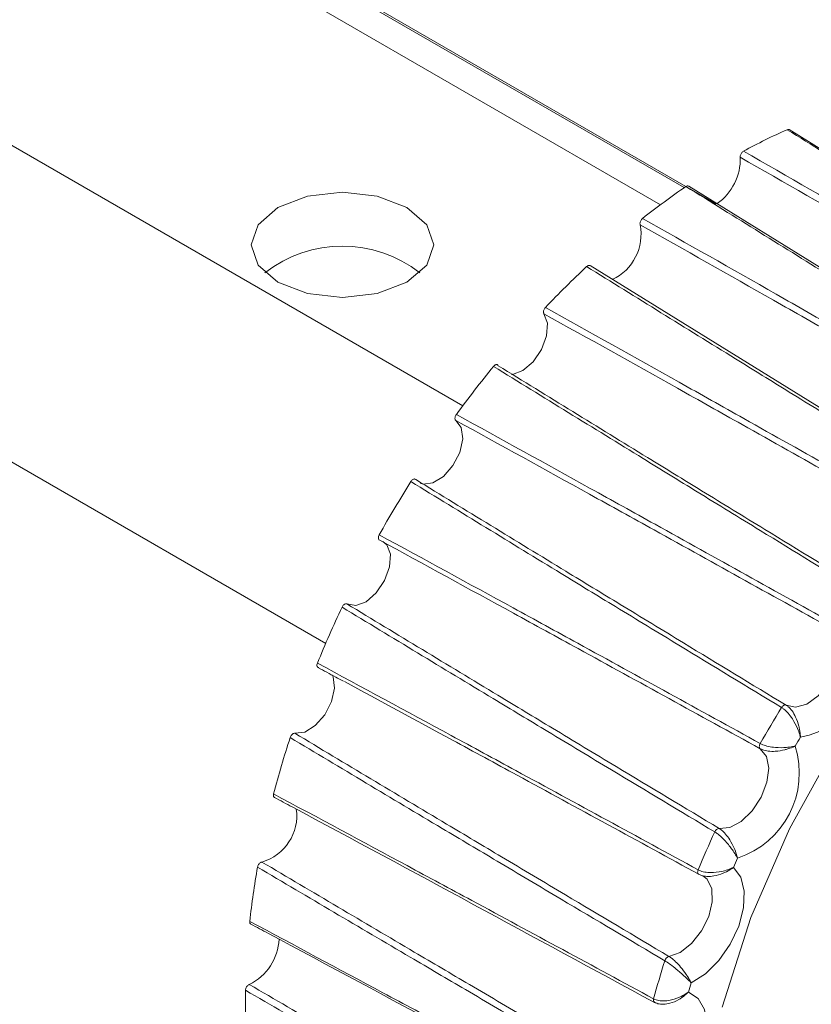
# Model space of a CAD drawing. Units: millimetres. Extents: x 0 to 420, y 0 to 297.
# Drawn here: x 232 to 236, y 87 to 91 of the extents above; entities that cross this region are included whole.
import ezdxf

# ---------------------------------------------------------------- set-up
doc = ezdxf.new("R2010")
doc.units = ezdxf.units.MM

msp = doc.modelspace()

# ---------------------------------------------------------------- linework, layer by layer
at = {"color": 7, "linetype": 'Continuous', "lineweight": 15}
for p, q in [((235.1365, 90.7039), (231.094, 93.0376)), ((235.1297, 90.6992), (231.1003, 93.0253)), ((234.1591, 89.7435), (231.4365, 91.3152)), ((237.184, 89.9657), (235.5897, 90.9532)), ((236.7494, 89.7149), (235.1492, 90.7063)), ((235.2701, 90.6268), (235.1545, 90.6935)), ((236.2515, 89.4101), (234.7171, 90.3583)), ((231.0338, 90.1621), (233.5591, 88.7043)), ((235.2105, 87.6869), (235.211, 87.6867))]:
    msp.add_line(p, q, dxfattribs=at)
at = {"color": 8, "linetype": 'Continuous', "lineweight": 15}
msp.add_line((235.025, 90.6243), (231.2695, 92.7924), dxfattribs=at)
at = {"color": 7, "linetype": 'Continuous', "lineweight": 15, "flags": 128}
for points in [[(233.3493, 90.2855), (233.4791, 90.2354), (233.6321, 90.2178), (233.7852, 90.2354), (233.915, 90.2855), (234.0017, 90.3604), (234.0321, 90.4488), (234.0017, 90.5371), (233.915, 90.612), (233.7852, 90.6621), (233.6321, 90.6797), (233.4791, 90.6621), (233.3493, 90.612), (233.2626, 90.5371), (233.2321, 90.4488), (233.2626, 90.3604), (233.3493, 90.2855)], [(234.5151, 90.1474), (234.5303, 90.1058), (234.5265, 90.0505), (234.5045, 89.9909), (234.468, 89.9372), (234.4231, 89.8986), (234.3777, 89.8816), (234.3724, 89.8811)], [(238.4915, 89.5236), (238.2888, 89.6677), (238.0516, 89.7497), (237.7865, 89.7676), (237.5006, 89.7208), (237.2018, 89.6105), (236.8982, 89.4398), (236.5981, 89.2134), (236.3096, 88.9374), (236.0407, 88.6193), (235.7986, 88.2678), (235.5901, 87.8926), (235.4207, 87.5038), (235.2951, 87.1121)], [(234.1292, 89.6803), (234.1531, 89.6485), (234.1591, 89.599), (234.146, 89.5403), (234.1161, 89.4824), (234.0745, 89.4352), (234.0284, 89.4066), (233.9855, 89.4017), (233.973, 89.4057)], [(233.8099, 89.1508), (233.8274, 89.1355), (233.8427, 89.094), (233.8391, 89.0388), (233.8172, 88.9792), (233.7808, 88.9254), (233.736, 88.8866), (233.6905, 88.8695), (233.652, 88.8768), (233.652, 88.8768)], [(235.5755, 88.4339), (235.617, 88.4244), (235.666, 88.4385), (235.7162, 88.4742), (235.7611, 88.5269), (235.7948, 88.5899), (235.813, 88.6549), (235.8132, 88.7134), (235.7956, 88.7579)], [(233.5871, 88.5671), (233.5913, 88.5576), (233.5974, 88.5083), (233.5844, 88.4496), (233.5547, 88.3916), (233.5132, 88.3443), (233.467, 88.3156), (233.4241, 88.3105)], [(235.556, 88.4233), (235.5582, 88.4264), (235.5607, 88.4291), (235.5633, 88.4314), (235.566, 88.4331), (235.5686, 88.4343), (235.5712, 88.4348), (235.5735, 88.4347), (235.5755, 88.4339)], [(235.2825, 87.8939), (235.329, 87.8981), (235.3795, 87.9251), (235.4274, 87.9713), (235.4665, 88.0309), (235.4917, 88.0961), (235.4996, 88.1583), (235.4894, 88.2096), (235.4622, 88.2432)], [(235.4622, 88.2432), (235.4606, 88.2447), (235.4595, 88.2467), (235.4588, 88.2493), (235.4586, 88.2523), (235.4588, 88.2555), (235.4596, 88.259), (235.4608, 88.2625), (235.4625, 88.2659)], [(235.345, 87.7235), (235.3774, 87.6807), (235.3928, 87.6198), (235.3899, 87.5461), (235.3688, 87.4662), (235.3315, 87.3869), (235.2812, 87.3153), (235.2224, 87.2576), (235.1601, 87.2188)], [(235.1942, 87.6932), (235.1922, 87.694), (235.1906, 87.6955), (235.1893, 87.6975), (235.1886, 87.7), (235.1883, 87.7029), (235.1885, 87.7062), (235.1892, 87.7096), (235.1904, 87.7131)], [(235.1481, 87.1778), (235.1908, 87.1501), (235.2184, 87.1015), (235.2285, 87.0362), (235.2201, 86.96), (235.194, 86.8796), (235.1525, 86.8019), (235.0992, 86.7337), (235.0388, 86.6811)]]:
    msp.add_lwpolyline(points, dxfattribs=at)
at = {"color": 8, "linetype": 'Continuous', "lineweight": 15, "flags": 128}
msp.add_lwpolyline([(235.0626, 87.3339), (235.1122, 87.3515), (235.162, 87.3903), (235.2055, 87.4451), (235.237, 87.5089), (235.2525, 87.5735), (235.2499, 87.6303), (235.2296, 87.672), (235.2109, 87.6869)], dxfattribs=at)
at = {"color": 7, "linetype": 'Continuous', "lineweight": 15}
for centre, radius, start, end in [((236.5973, 88.6453), 2.5217, 113.7767, 118.617), ((235.1361, 90.8247), 0.2391, 305.1084, 1.8273), ((237.0633, 87.8847), 3.4147, 124.3378, 128.2918), ((234.721, 90.4953), 0.2195, 295.2418, 10.9882), ((233.6321, 89.8954), 0.5483, 51.8004, 128.1998), ((237.6263, 87.2271), 4.281, 133.0832, 136.4837), ((238.1082, 86.798), 4.9266, 140.7242, 143.8206), ((238.327, 86.6447), 5.1939, 147.7987, 150.7878), ((238.1699, 86.7213), 5.0191, 154.7433, 157.8007), ((235.5654, 88.6757), 0.3891, 280.8238, 10.8046), ((239.9341, 85.7166), 5.1472, 148.2738, 150.3122), ((237.6279, 86.9166), 4.4427, 161.9681, 165.2842), ((239.7856, 85.8039), 4.837, 149.0234, 149.5558), ((235.2414, 88.1371), 0.3922, 288.052, 17.4715), ((233.2219, 87.9495), 0.2104, 285.86, 8.0659), ((235.2845, 87.8716), 0.0225, 95.2582, 161.2298), ((239.7446, 85.81), 4.9358, 155.2197, 157.3208), ((239.717, 85.8257), 4.7661, 156.0014, 156.5354), ((236.8063, 87.0954), 3.6013, 169.9382, 173.7543), ((233.1235, 87.4193), 0.2313, 295.8264, 357.5959), ((235.071, 87.3079), 0.0274, 107.8633, 165.0383), ((239.2135, 85.9995), 4.3716, 162.4874, 164.7649), ((239.0423, 86.056), 4.0526, 163.3262, 163.9291), ((235.9123, 87.1504), 2.7047, 179.2535, 183.8689)]:
    msp.add_arc(centre, radius, start, end, dxfattribs=at)
at = {"color": 8, "linetype": 'Continuous', "lineweight": 15}
msp.add_arc((235.0078, 87.1429), 0.0134, 156.5046, 229.2174, dxfattribs=at)
at = {"color": 7, "linetype": 'Continuous', "lineweight": 15}
for points, knots in [([(235.5806, 90.953), (235.5821, 90.9535), (235.5852, 90.9544), (235.5882, 90.954), (235.5892, 90.9529), (235.5893, 90.9527)], [0, 0, 0, 0, 0.4715035, 0.9432905, 1, 1, 1, 1]), ([(237.1752, 89.9657), (237.028, 90.0566), (236.7897, 90.2037), (236.4738, 90.3992), (236.0891, 90.6373), (235.796, 90.8193), (235.5806, 90.953)], [0, 0, 0, 0, 0.276491, 0.447495, 0.594128, 1, 1, 1, 1]), ([(235.3751, 90.8323), (235.375, 90.8341), (235.3749, 90.8378), (235.3768, 90.8441), (235.38, 90.8501), (235.3844, 90.8556), (235.3877, 90.8578), (235.3895, 90.859)], [0, 0, 0, 0, 0.195859, 0.391691, 0.587473, 0.78314, 1, 1, 1, 1]), ([(237.0313, 89.8788), (236.7673, 90.0313), (236.4095, 90.2379), (235.8574, 90.5556), (235.5692, 90.7209), (235.3751, 90.8323)], [0, 0, 0, 0, 0.478856, 0.648784, 1, 1, 1, 1]), ([(235.3895, 90.859), (235.5837, 90.7472), (235.872, 90.5812), (236.4242, 90.2623), (236.782, 90.0551), (237.046, 89.9021)], [0, 0, 0, 0, 0.351218, 0.521146, 1, 1, 1, 1]), ([(235.1371, 90.7043), (235.1387, 90.7052), (235.1419, 90.707), (235.1461, 90.7073), (235.148, 90.7061), (235.1488, 90.7056)], [0, 0, 0, 0, 0.3649153, 0.729339, 1, 1, 1, 1]), ([(236.7376, 89.713), (236.5899, 89.8043), (236.3508, 89.9519), (236.0336, 90.1481), (235.6476, 90.3871), (235.3533, 90.57), (235.1371, 90.7043)], [0, 0, 0, 0, 0.276491, 0.447495, 0.594128, 1, 1, 1, 1]), ([(234.9365, 90.5371), (234.9361, 90.5387), (234.9354, 90.5418), (234.9363, 90.5479), (234.9386, 90.5541), (234.9424, 90.5602), (234.9456, 90.5632), (234.9473, 90.5648)], [0, 0, 0, 0, 0.195809, 0.391639, 0.587433, 0.783166, 1, 1, 1, 1]), ([(234.9473, 90.5648), (235.1422, 90.4543), (235.4313, 90.2903), (235.9854, 89.975), (236.3444, 89.77), (236.6093, 89.6187)], [0, 0, 0, 0, 0.351218, 0.521146, 1, 1, 1, 1]), ([(236.5976, 89.5939), (236.3328, 89.7448), (235.9739, 89.9493), (235.4202, 90.2636), (235.1312, 90.427), (234.9365, 90.5371)], [0, 0, 0, 0, 0.478856, 0.648784, 1, 1, 1, 1]), ([(234.7021, 90.3538), (234.7037, 90.3551), (234.7068, 90.3576), (234.7115, 90.359), (234.7149, 90.359), (234.7162, 90.3578), (234.7165, 90.3575)], [0, 0, 0, 0, 0.300957, 0.601423, 0.90205, 1, 1, 1, 1]), ([(236.3097, 89.3609), (236.1613, 89.4522), (235.9211, 89.6), (235.6026, 89.7965), (235.2148, 90.0359), (234.9192, 90.2192), (234.7021, 90.3538)], [0, 0, 0, 0, 0.27649, 0.447495, 0.594128, 1, 1, 1, 1]), ([(234.5151, 90.1474), (234.5144, 90.1487), (234.513, 90.1512), (234.5129, 90.1568), (234.5143, 90.1629), (234.5173, 90.1694), (234.5202, 90.1729), (234.5218, 90.1748)], [0, 0, 0, 0, 0.195872, 0.391659, 0.587423, 0.783077, 1, 1, 1, 1]), ([(234.5218, 90.1748), (234.7171, 90.0657), (235.0069, 89.9038), (235.5623, 89.5922), (235.9222, 89.3896), (236.1878, 89.24)], [0, 0, 0, 0, 0.351218, 0.521146, 1, 1, 1, 1]), ([(236.1796, 89.2148), (235.9142, 89.364), (235.5545, 89.5662), (234.9997, 89.8771), (234.7102, 90.0386), (234.5151, 90.1474)], [0, 0, 0, 0, 0.478856, 0.648784, 1, 1, 1, 1]), ([(234.2944, 89.9168), (234.2959, 89.9184), (234.2988, 89.9216), (234.3037, 89.9243), (234.3083, 89.9251), (234.3123, 89.9239), (234.3138, 89.9213), (234.3146, 89.9199)], [0, 0, 0, 0, 0.195816, 0.391501, 0.587242, 0.78301, 1, 1, 1, 1]), ([(235.91, 88.9246), (235.7609, 89.0158), (235.5195, 89.1635), (235.1994, 89.3598), (234.8098, 89.599), (234.5127, 89.7822), (234.2944, 89.9168)], [0, 0, 0, 0, 0.276491, 0.447495, 0.594128, 1, 1, 1, 1]), ([(234.3146, 89.9199), (234.5327, 89.7857), (234.8296, 89.6031), (235.2189, 89.3645), (235.5388, 89.1686), (235.7799, 89.0213), (235.9289, 88.9303)], [0, 0, 0, 0, 0.405869, 0.552503, 0.723508, 1, 1, 1, 1]), ([(234.1292, 89.6803), (234.1282, 89.6812), (234.1263, 89.683), (234.1252, 89.6878), (234.1256, 89.6936), (234.1276, 89.7001), (234.1302, 89.7041), (234.1315, 89.7063)], [0, 0, 0, 0, 0.195899, 0.391655, 0.587418, 0.783214, 1, 1, 1, 1]), ([(234.1315, 89.7063), (234.3271, 89.5985), (234.6173, 89.4385), (235.1734, 89.1306), (235.5339, 88.9302), (235.7999, 88.7823)], [0, 0, 0, 0, 0.3512181, 0.521146, 1, 1, 1, 1]), ([(235.7956, 88.7579), (235.5298, 88.9055), (235.1697, 89.1056), (234.6142, 89.413), (234.3245, 89.5726), (234.1292, 89.6803)], [0, 0, 0, 0, 0.478857, 0.648784, 1, 1, 1, 1]), ([(233.932, 89.4125), (233.9333, 89.4143), (233.9359, 89.4179), (233.9407, 89.4218), (233.9455, 89.4239), (233.95, 89.424), (233.9521, 89.4222), (233.9532, 89.4212)], [0, 0, 0, 0, 0.195719, 0.391601, 0.587374, 0.783035, 1, 1, 1, 1]), ([(235.556, 88.4233), (235.4061, 88.5142), (235.1636, 88.6613), (234.8418, 88.857), (234.4501, 89.0955), (234.1514, 89.2782), (233.932, 89.4125)], [0, 0, 0, 0, 0.276491, 0.447495, 0.594128, 1, 1, 1, 1]), ([(233.9532, 89.4212), (234.1724, 89.2873), (234.4708, 89.105), (234.8621, 88.867), (235.1835, 88.6716), (235.4258, 88.5247), (235.5755, 88.4339)], [0, 0, 0, 0, 0.4058694, 0.5525028, 0.7235076, 1, 1, 1, 1]), ([(233.7958, 89.1561), (233.7946, 89.1566), (233.7921, 89.1576), (233.7901, 89.1615), (233.7895, 89.1667), (233.7905, 89.173), (233.7926, 89.1773), (233.7936, 89.1795)], [0, 0, 0, 0, 0.195911, 0.391687, 0.58741, 0.783088, 1, 1, 1, 1]), ([(233.7936, 89.1795), (233.9892, 89.073), (234.2794, 88.9148), (234.8357, 88.6104), (235.1963, 88.4122), (235.4625, 88.2659)], [0, 0, 0, 0, 0.3512181, 0.521146, 1, 1, 1, 1]), ([(235.4622, 88.2432), (235.1964, 88.3893), (234.8362, 88.5873), (234.2807, 88.8916), (233.991, 89.0496), (233.7958, 89.1561)], [0, 0, 0, 0, 0.478856, 0.648784, 1, 1, 1, 1]), ([(233.6306, 88.8628), (233.6317, 88.8648), (233.6338, 88.8688), (233.6383, 88.8736), (233.6431, 88.8768), (233.648, 88.8783), (233.6507, 88.8773), (233.652, 88.8768)], [0, 0, 0, 0, 0.195918, 0.391766, 0.58746, 0.783103, 1, 1, 1, 1]), ([(235.2632, 87.8788), (235.1126, 87.9692), (234.8688, 88.1155), (234.5454, 88.3102), (234.1516, 88.5474), (233.8513, 88.7292), (233.6306, 88.8628)], [0, 0, 0, 0, 0.2764905, 0.4474948, 0.5941281, 1, 1, 1, 1]), ([(233.652, 88.8768), (233.8723, 88.7435), (234.1723, 88.562), (234.5655, 88.325), (234.8885, 88.1305), (235.132, 87.9843), (235.2825, 87.8939)], [0, 0, 0, 0, 0.405869, 0.552503, 0.723508, 1, 1, 1, 1]), ([(233.5294, 88.5978), (233.528, 88.5979), (233.5252, 88.598), (233.5222, 88.6008), (233.5207, 88.6052), (233.5206, 88.611), (233.5221, 88.6154), (233.5228, 88.6177)], [0, 0, 0, 0, 0.195789, 0.391587, 0.587349, 0.783049, 1, 1, 1, 1]), ([(233.5228, 88.6177), (233.7182, 88.5122), (234.0081, 88.3556), (234.564, 88.0542), (234.9244, 87.858), (235.1904, 87.7131)], [0, 0, 0, 0, 0.351218, 0.521146, 1, 1, 1, 1]), ([(233.525, 88.5985), (233.551, 88.5846), (233.5883, 88.5646), (233.6256, 88.5443), (233.6369, 88.5382)], [0, 0, 0, 0, 0.695171, 1, 1, 1, 1]), ([(235.1942, 87.6932), (234.9286, 87.838), (234.5686, 88.0342), (234.0509, 88.3155), (233.7987, 88.452), (233.641, 88.5374)], [0, 0, 0, 0, 0.5132436, 0.6953741, 1, 1, 1, 1]), ([(235.6385, 88.2935), (235.6384, 88.2937), (235.6381, 88.295), (235.6373, 88.2989), (235.634, 88.3106), (235.625, 88.3356), (235.6076, 88.3689), (235.5859, 88.3982), (235.569, 88.4148), (235.5593, 88.4211), (235.556, 88.4233)], [0, 0, 0, 0, 0.005346, 0.031478, 0.094674, 0.283189, 0.573535, 0.760965, 0.917351, 1, 1, 1, 1]), ([(235.6385, 88.2935), (235.6385, 88.2937), (235.6384, 88.2948), (235.6384, 88.2983), (235.6377, 88.3115), (235.6354, 88.327), (235.629, 88.3532), (235.6201, 88.3791), (235.6034, 88.4082), (235.5882, 88.4253), (235.5788, 88.4317), (235.5755, 88.4339)], [0, 0, 0, 0, 0.0053701, 0.0233981, 0.0747375, 0.2836557, 0.3233339, 0.5732467, 0.7600326, 0.9168379, 1, 1, 1, 1]), ([(233.4034, 88.2919), (233.4042, 88.2939), (233.4059, 88.298), (233.4099, 88.3036), (233.4145, 88.3079), (233.4195, 88.3106), (233.4225, 88.3106), (233.4241, 88.3105)], [0, 0, 0, 0, 0.195774, 0.391653, 0.587355, 0.782828, 1, 1, 1, 1]), ([(235.0445, 87.315), (234.8931, 87.4047), (234.6482, 87.5499), (234.3231, 87.7432), (233.9273, 87.9787), (233.6253, 88.1592), (233.4034, 88.2919)], [0, 0, 0, 0, 0.276491, 0.447495, 0.594128, 1, 1, 1, 1]), ([(233.4241, 88.3105), (233.6456, 88.178), (233.947, 87.9976), (234.3422, 87.7621), (234.6668, 87.5689), (234.9114, 87.4237), (235.0626, 87.3339)], [0, 0, 0, 0, 0.405869, 0.552503, 0.723508, 1, 1, 1, 1]), ([(235.6155, 88.2549), (235.6153, 88.2547), (235.6144, 88.2543), (235.6113, 88.2527), (235.5996, 88.2473), (235.585, 88.2422), (235.5591, 88.2354), (235.5321, 88.2309), (235.4985, 88.2315), (235.4761, 88.2364), (235.4658, 88.2414), (235.4622, 88.2432)], [0, 0, 0, 0, 0.0053512, 0.0233758, 0.0747024, 0.2836765, 0.3233083, 0.5732301, 0.7600254, 0.9168357, 1, 1, 1, 1]), ([(235.6155, 88.2549), (235.6153, 88.2548), (235.6141, 88.2545), (235.6103, 88.2535), (235.5986, 88.251), (235.5727, 88.2475), (235.5353, 88.2471), (235.4991, 88.2522), (235.4764, 88.2588), (235.4661, 88.2641), (235.4625, 88.2659)], [0, 0, 0, 0, 0.005347, 0.031496, 0.094625, 0.28319, 0.573521, 0.760959, 0.917346, 1, 1, 1, 1]), ([(233.3346, 88.0302), (233.3342, 88.0303), (233.3326, 88.0308), (233.3309, 88.0337), (233.3298, 88.0387), (233.3305, 88.0429), (233.331, 88.0452)], [0, 0, 0, 0, 0.086352, 0.38029, 0.674243, 1, 1, 1, 1]), ([(233.331, 88.0452), (233.5259, 87.9406), (233.8152, 87.7854), (234.3701, 87.4865), (234.7299, 87.2919), (234.9955, 87.1482)], [0, 0, 0, 0, 0.351218, 0.521146, 1, 1, 1, 1]), ([(233.3345, 88.0299), (233.3603, 88.016), (233.9156, 87.7191), (234.4702, 87.4186), (234.9989, 87.1322)], [0, 0, 0, 0, 0.0466219, 1, 1, 1, 1]), ([(235.3629, 87.7642), (235.3629, 87.7644), (235.3627, 87.7653), (235.362, 87.7684), (235.359, 87.7799), (235.3542, 87.7938), (235.344, 87.8175), (235.3317, 87.8415), (235.3118, 87.869), (235.2954, 87.8854), (235.2858, 87.8917), (235.2825, 87.8939)], [0, 0, 0, 0, 0.005372, 0.023389, 0.07473, 0.283647, 0.32333, 0.573246, 0.760032, 0.916838, 1, 1, 1, 1]), ([(235.3629, 87.7642), (235.3628, 87.7644), (235.3623, 87.7654), (235.3607, 87.7685), (235.3553, 87.7782), (235.3419, 87.7992), (235.3197, 87.8284), (235.2946, 87.8549), (235.2765, 87.8704), (235.2666, 87.8767), (235.2632, 87.8788)], [0, 0, 0, 0, 0.005344, 0.031492, 0.09468, 0.283199, 0.573533, 0.760963, 0.91735, 1, 1, 1, 1]), ([(233.2604, 87.7245), (233.2609, 87.7266), (233.2619, 87.7307), (233.2653, 87.7367), (233.2695, 87.7418), (233.2745, 87.7458), (233.2777, 87.7466), (233.2794, 87.7471)], [0, 0, 0, 0, 0.19585, 0.391498, 0.58716, 0.783082, 1, 1, 1, 1]), ([(234.9093, 86.7564), (234.7573, 86.8453), (234.5112, 86.9892), (234.1846, 87.1808), (233.7869, 87.4142), (233.4834, 87.5931), (233.2604, 87.7245)], [0, 0, 0, 0, 0.276491, 0.447495, 0.594128, 1, 1, 1, 1]), ([(233.2794, 87.7471), (233.5019, 87.6156), (233.8049, 87.4366), (234.2019, 87.2031), (234.5279, 87.0114), (234.7736, 86.8674), (234.9254, 86.7784)], [0, 0, 0, 0, 0.405869, 0.552503, 0.723508, 1, 1, 1, 1]), ([(235.345, 87.7235), (235.3448, 87.7234), (235.3436, 87.7227), (235.3397, 87.7208), (235.3276, 87.7154), (235.3012, 87.7065), (235.2634, 87.7002), (235.2271, 87.7012), (235.2043, 87.7063), (235.194, 87.7114), (235.1904, 87.7131)], [0, 0, 0, 0, 0.005315, 0.031473, 0.09465, 0.283141, 0.573517, 0.760966, 0.917351, 1, 1, 1, 1]), ([(235.345, 87.7235), (235.3448, 87.7233), (235.3439, 87.7226), (235.3409, 87.7204), (235.3293, 87.7124), (235.3149, 87.7045), (235.2895, 87.6936), (235.2631, 87.6855), (235.2301, 87.683), (235.208, 87.6866), (235.1978, 87.6915), (235.1942, 87.6932)], [0, 0, 0, 0, 0.005339, 0.023354, 0.074707, 0.283625, 0.323337, 0.573226, 0.760029, 0.916833, 1, 1, 1, 1]), ([(233.2308, 87.4758), (233.23, 87.4763), (233.2281, 87.4773), (233.2263, 87.4812), (233.2264, 87.4851), (233.2264, 87.4872)], [0, 0, 0, 0, 0.244242, 0.60268, 1, 1, 1, 1]), ([(233.2264, 87.4872), (233.4208, 87.3832), (233.7091, 87.2289), (234.2624, 86.932), (234.6214, 86.7386), (234.8863, 86.5959)], [0, 0, 0, 0, 0.351218, 0.521146, 1, 1, 1, 1]), ([(233.2306, 87.4756), (233.2564, 87.4618), (233.8098, 87.1666), (234.3631, 86.8682), (234.8905, 86.5836)], [0, 0, 0, 0, 0.04663, 1, 1, 1, 1]), ([(235.1601, 87.2188), (235.16, 87.2189), (235.1596, 87.2197), (235.1583, 87.2222), (235.1531, 87.2316), (235.1459, 87.2433), (235.132, 87.2638), (235.1163, 87.2849), (235.0934, 87.3101), (235.0757, 87.3256), (235.0659, 87.3318), (235.0626, 87.3339)], [0, 0, 0, 0, 0.005371, 0.023387, 0.074734, 0.283664, 0.323332, 0.573255, 0.76003, 0.91684, 1, 1, 1, 1]), ([(235.1601, 87.2188), (235.1599, 87.2189), (235.1592, 87.2196), (235.1569, 87.2219), (235.1494, 87.2291), (235.1322, 87.2453), (235.1055, 87.2694), (235.0773, 87.2926), (235.0579, 87.3068), (235.0479, 87.3128), (235.0445, 87.315)], [0, 0, 0, 0, 0.005357, 0.0314797, 0.0946902, 0.2831864, 0.5735252, 0.7609725, 0.9173526, 1, 1, 1, 1]), ([(233.2078, 87.1857), (233.208, 87.1876), (233.2084, 87.1915), (233.2109, 87.1978), (233.2145, 87.2035), (233.2192, 87.2084), (233.2225, 87.2102), (233.2243, 87.2111)], [0, 0, 0, 0, 0.195782, 0.39155, 0.587316, 0.783082, 1, 1, 1, 1]), ([(233.2243, 87.2111), (233.4478, 87.0809), (233.7521, 86.9036), (234.1507, 86.6722), (234.478, 86.4824), (234.7247, 86.3398), (234.8771, 86.2516)], [0, 0, 0, 0, 0.4058695, 0.5525028, 0.7235076, 1, 1, 1, 1]), ([(234.8636, 86.2275), (234.711, 86.3155), (234.464, 86.458), (234.136, 86.6475), (233.7367, 86.8786), (233.4318, 87.0556), (233.2078, 87.1857)], [0, 0, 0, 0, 0.2764905, 0.4474948, 0.5941281, 1, 1, 1, 1]), ([(235.1481, 87.1778), (235.1478, 87.1777), (235.1466, 87.1767), (235.1427, 87.1739), (235.1309, 87.1659), (235.1048, 87.1521), (235.0676, 87.1404), (235.0319, 87.138), (235.0094, 87.1417), (234.9991, 87.1465), (234.9955, 87.1482)], [0, 0, 0, 0, 0.0053752, 0.0314966, 0.0946792, 0.2832083, 0.5735242, 0.7609695, 0.917351, 1, 1, 1, 1]), ([(234.9992, 87.1331), (235.006, 87.13), (235.0189, 87.124), (235.0341, 87.1246), (235.0413, 87.1248)], [0, 0, 0, 0, 0.5198139, 1, 1, 1, 1])]:
    msp.add_open_spline(points, degree=3, knots=knots, dxfattribs=at)
at = {"color": 8, "linetype": 'Continuous', "lineweight": 15}
msp.add_open_spline([(235.1481, 87.1778), (235.1479, 87.1776), (235.147, 87.1768), (235.1441, 87.1739), (235.1331, 87.1637), (235.1195, 87.1535), (235.0954, 87.1391), (235.0706, 87.1276), (235.0482, 87.1254), (235.0389, 87.1244)], degree=3, knots=[0, 0, 0, 0, 0.007227, 0.031262, 0.099768, 0.378596, 0.43155, 0.765017, 1, 1, 1, 1], dxfattribs=at)

doc.saveas('drawing.dxf')
